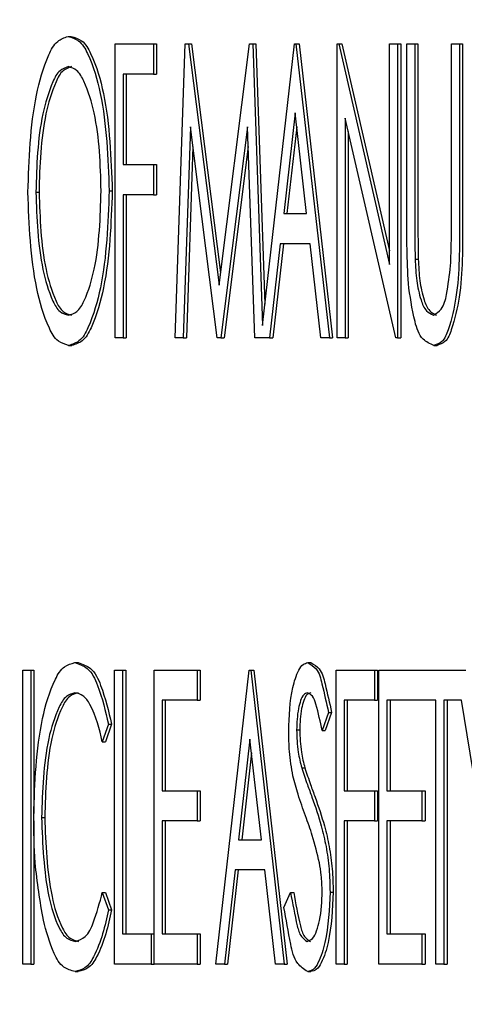
# Model space of a CAD drawing. Units: inches. Extents: x 9 to 586, y 9 to 376.
# Drawn here: x 54 to 54, y 149 to 149 of the extents above; entities that cross this region are included whole.
import ezdxf

# ---------------------------------------------------------------- set-up
doc = ezdxf.new("R2010")
doc.units = ezdxf.units.IN
doc.header["$MEASUREMENT"] = 0
doc.layers.add('FORMAT', color=7, linetype='Continuous')
doc.styles.add('SLDTEXTSTYLE0', font='TXT', dxfattribs={"width": 0.75})
doc.dimstyles.new('SLDDIMSTYLE0', dxfattribs={"dimtxt": 4.375, "dimasz": 4.55, "dimexe": 0, "dimexo": 0.0625, "dimgap": 1.09375, "dimtad": 0, "dimtih": 1, "dimtoh": 1, "dimrnd": 1e-09, "dimzin": 12, "dimdsep": 46, "dimtxsty": 'SLDTEXTSTYLE0', "dimsah": 1, "dimcen": 0.09, "dimadec": 0, "dimazin": 3, "dimtfac": 1, "dimtofl": 0, "dimtmove": 0, "dimatfit": 3, "dimfxl": 0, "dimfrac": 2, "dimtolj": 1, "dimtzin": 12, "dimarcsym": 0})
doc.dimstyles.new('SLDDIMSTYLE1', dxfattribs={"dimtxt": 4.375, "dimasz": 4.55, "dimexe": 0, "dimexo": 0.0625, "dimgap": 1.09375, "dimtad": 0, "dimtih": 1, "dimtoh": 1, "dimrnd": 1e-09, "dimzin": 4, "dimdsep": 46, "dimtxsty": 'SLDTEXTSTYLE0', "dimsah": 1, "dimcen": 0.09, "dimadec": 0, "dimazin": 1, "dimtfac": 1, "dimtofl": 0, "dimtmove": 0, "dimatfit": 3, "dimfxl": 0, "dimfrac": 2, "dimtolj": 1, "dimtzin": 12, "dimarcsym": 0})

# ---------------------------------------------------------------- blocks, each defined once
blk = doc.blocks.new('_D_9')
at = {"layer": 'FORMAT', "ltscale": 35}
for p, q in [((34.57855, 152.0662), (34.57855, 111.02013)), ((114.11515, 152.0662), (114.11515, 111.02013)), ((34.57855, 115.39513), (69.97839, 115.39513)), ((114.11515, 115.39513), (84.52527, 115.39513))]:
    blk.add_line(p, q, dxfattribs=at)
for points in [[(34.57855, 115.39513), (39.12855, 114.69513), (39.12855, 116.09513)], [(114.11515, 115.39513), (109.56515, 116.09513), (109.56515, 114.69513)]]:
    blk.add_solid(points, dxfattribs=at)
at = {"layer": 'FORMAT', "ltscale": 35, "insert": (69.97839, 117.56215), "char_height": 4.375, "attachment_point": 1, "style": 'SLDTEXTSTYLE0'}
blk.add_mtext('79.54', dxfattribs=at)
blk = doc.blocks.new('_D_12')
at = {"layer": 'FORMAT', "ltscale": 35}
for p, q in [((46.34685, 147.72288), (46.34685, 124.36444)), ((102.34615, 146.99148), (102.34615, 124.36444)), ((46.34685, 128.73944), (69.97839, 128.73944)), ((102.34615, 128.73944), (84.52527, 128.73944))]:
    blk.add_line(p, q, dxfattribs=at)
for points in [[(46.34685, 128.73944), (50.89685, 128.03944), (50.89685, 129.43944)], [(102.34615, 128.73944), (97.79615, 129.43944), (97.79615, 128.03944)]]:
    blk.add_solid(points, dxfattribs=at)
at = {"layer": 'FORMAT', "ltscale": 35, "insert": (69.97839, 130.90646), "char_height": 4.375, "attachment_point": 1, "style": 'SLDTEXTSTYLE0'}
blk.add_mtext('56.00', dxfattribs=at)

msp = doc.modelspace()

# ---------------------------------------------------------------- linework, layer by layer
at = {"color": 7, "linetype": 'Continuous', "lineweight": 25, "ltscale": 35}
for p, q in [((53.7628, 149.39492), (53.7637, 149.39492)), ((53.77646, 149.30774), (53.77646, 149.39274)), ((53.77646, 149.39274), (53.78751, 149.39274)), ((53.78751, 149.39274), (53.78751, 149.38402)), ((53.78751, 149.39274), (53.78842, 149.39274)), ((53.78842, 149.39274), (53.78842, 149.38402)), ((53.79382, 149.30774), (53.79668, 149.39274)), ((53.79668, 149.39274), (53.79763, 149.39274)), ((53.79763, 149.39274), (53.80649, 149.32299)), ((53.79763, 149.39274), (53.79853, 149.39274)), ((53.79853, 149.39274), (53.80694, 149.32657)), ((53.80649, 149.32299), (53.81531, 149.39274)), ((53.81531, 149.39274), (53.81628, 149.39274)), ((53.81628, 149.39274), (53.81903, 149.31133)), ((53.81628, 149.39274), (53.81719, 149.39274)), ((53.81719, 149.39274), (53.81973, 149.31747)), ((53.81903, 149.31133), (53.82829, 149.39274)), ((53.82829, 149.39274), (53.82875, 149.39274)), ((53.82875, 149.39274), (53.83842, 149.30774)), ((53.82875, 149.39274), (53.82966, 149.39274)), ((53.82966, 149.39274), (53.83933, 149.30774)), ((53.84066, 149.30774), (53.84066, 149.39274)), ((53.84066, 149.39274), (53.84114, 149.39274)), ((53.84114, 149.39274), (53.85586, 149.32897)), ((53.84114, 149.39274), (53.84205, 149.39274)), ((53.84205, 149.39274), (53.85586, 149.3329)), ((53.85586, 149.32897), (53.85586, 149.39274)), ((53.85586, 149.39274), (53.85816, 149.39274)), ((53.85816, 149.39274), (53.85816, 149.30774)), ((53.85816, 149.39274), (53.85907, 149.39274)), ((53.85907, 149.39274), (53.85907, 149.30774)), ((53.86085, 149.39274), (53.86316, 149.39274)), ((53.86085, 149.3414), (53.86085, 149.39274)), ((53.86316, 149.39274), (53.86316, 149.34181)), ((53.86316, 149.39274), (53.86406, 149.39274)), ((53.86406, 149.39274), (53.86406, 149.34181)), ((53.87375, 149.34181), (53.87375, 149.39274)), ((53.87375, 149.39274), (53.87605, 149.39274)), ((53.87605, 149.39274), (53.87605, 149.3414)), ((53.87605, 149.39274), (53.87696, 149.39274)), ((53.87696, 149.39274), (53.87696, 149.3414)), ((53.77876, 149.38402), (53.77876, 149.35786)), ((53.78751, 149.38402), (53.77876, 149.38402)), ((53.77967, 149.38402), (53.77967, 149.35786)), ((53.78751, 149.38402), (53.78842, 149.38402)), ((53.82852, 149.3728), (53.82522, 149.3437)), ((53.83183, 149.3437), (53.82852, 149.3728)), ((53.85763, 149.30774), (53.84296, 149.37132)), ((53.84296, 149.37132), (53.84296, 149.30774)), ((53.7982, 149.36876), (53.79615, 149.30774)), ((53.80595, 149.30774), (53.7982, 149.36876)), ((53.81478, 149.36876), (53.80706, 149.30774)), ((53.81683, 149.30774), (53.81478, 149.36876)), ((53.82898, 149.36881), (53.82613, 149.3437)), ((53.84387, 149.36739), (53.84387, 149.30774)), ((53.79891, 149.36313), (53.79705, 149.30774)), ((53.81497, 149.3631), (53.80797, 149.30774)), ((53.77876, 149.35786), (53.78751, 149.35786)), ((53.78751, 149.35786), (53.78751, 149.34915)), ((53.78751, 149.35786), (53.78842, 149.35786)), ((53.78842, 149.35786), (53.78842, 149.34915)), ((53.7535, 149.3499), (53.75441, 149.3499)), ((53.77469, 149.35027), (53.77559, 149.35027)), ((53.77876, 149.34915), (53.77876, 149.30774)), ((53.78751, 149.34915), (53.77876, 149.34915)), ((53.77967, 149.34915), (53.77967, 149.30774)), ((53.78751, 149.34915), (53.78842, 149.34915)), ((53.82522, 149.3437), (53.83183, 149.3437)), ((53.82423, 149.33498), (53.82113, 149.30774)), ((53.82513, 149.33498), (53.82203, 149.30774)), ((53.83283, 149.33498), (53.82423, 149.33498)), ((53.83592, 149.30774), (53.83283, 149.33498)), ((53.86325, 149.3305), (53.86416, 149.3305)), ((53.77876, 149.30774), (53.77646, 149.30774)), ((53.77876, 149.30774), (53.77967, 149.30774)), ((53.79615, 149.30774), (53.79382, 149.30774)), ((53.79615, 149.30774), (53.79705, 149.30774)), ((53.80706, 149.30774), (53.80595, 149.30774)), ((53.80706, 149.30774), (53.80797, 149.30774)), ((53.82113, 149.30774), (53.81683, 149.30774)), ((53.82113, 149.30774), (53.82203, 149.30774)), ((53.83842, 149.30774), (53.83592, 149.30774)), ((53.83842, 149.30774), (53.83933, 149.30774)), ((53.84296, 149.30774), (53.84066, 149.30774)), ((53.84296, 149.30774), (53.84387, 149.30774)), ((53.85816, 149.30774), (53.85763, 149.30774)), ((53.85816, 149.30774), (53.85907, 149.30774)), ((53.76298, 149.30556), (53.76388, 149.30556)), ((53.86869, 149.30556), (53.8696, 149.30556)), ((53.76481, 149.21388), (53.76571, 149.21388)), ((53.83219, 149.21388), (53.8331, 149.21388)), ((53.7497, 149.2117), (53.752, 149.2117)), ((53.7497, 149.1267), (53.7497, 149.2117)), ((53.752, 149.2117), (53.752, 149.1267)), ((53.752, 149.2117), (53.75291, 149.2117)), ((53.75291, 149.2117), (53.75291, 149.17028)), ((53.77627, 149.2117), (53.77858, 149.2117)), ((53.77627, 149.1267), (53.77627, 149.2117)), ((53.77858, 149.2117), (53.77858, 149.13542)), ((53.77858, 149.2117), (53.77948, 149.2117)), ((53.77948, 149.2117), (53.77948, 149.13542)), ((53.78772, 149.1267), (53.78772, 149.2117)), ((53.78772, 149.2117), (53.80015, 149.2117)), ((53.80015, 149.2117), (53.80015, 149.20298)), ((53.80015, 149.2117), (53.80106, 149.2117)), ((53.80106, 149.2117), (53.80106, 149.20298)), ((53.80554, 149.1267), (53.81521, 149.2117)), ((53.81521, 149.2117), (53.81567, 149.2117)), ((53.81567, 149.2117), (53.82535, 149.1267)), ((53.81567, 149.2117), (53.81658, 149.2117)), ((53.81658, 149.2117), (53.82625, 149.1267)), ((53.8404, 149.2117), (53.85146, 149.2117)), ((53.8404, 149.1267), (53.8404, 149.2117)), ((53.85146, 149.2117), (53.85146, 149.20298)), ((53.85146, 149.2117), (53.85236, 149.2117)), ((53.85236, 149.2117), (53.85236, 149.20298)), ((53.85277, 149.1267), (53.85277, 149.2117)), ((53.85277, 149.2117), (53.87791, 149.2117)), ((53.79002, 149.20298), (53.79002, 149.17683)), ((53.80015, 149.20298), (53.79002, 149.20298)), ((53.79093, 149.20298), (53.79093, 149.17683)), ((53.80015, 149.20298), (53.80106, 149.20298)), ((53.85146, 149.20298), (53.84271, 149.20298)), ((53.84271, 149.20298), (53.84271, 149.17683)), ((53.84361, 149.20298), (53.84361, 149.17683)), ((53.85146, 149.20298), (53.85236, 149.20298)), ((53.86928, 149.20298), (53.85507, 149.20298)), ((53.85507, 149.20298), (53.85507, 149.17683)), ((53.85598, 149.20298), (53.85598, 149.17683)), ((53.86928, 149.1267), (53.86928, 149.20298)), ((53.87664, 149.20298), (53.87158, 149.20298)), ((53.87158, 149.20298), (53.87158, 149.1267)), ((53.87249, 149.20298), (53.87249, 149.1267)), ((53.88257, 149.16711), (53.87664, 149.20298)), ((53.83817, 149.19949), (53.83634, 149.19427)), ((53.83908, 149.19949), (53.83724, 149.19427)), ((53.83817, 149.19949), (53.83908, 149.19949)), ((53.7745, 149.19611), (53.77272, 149.19099)), ((53.77541, 149.19611), (53.77363, 149.19099)), ((53.7745, 149.19611), (53.77541, 149.19611)), ((53.82896, 149.1944), (53.82987, 149.1944)), ((53.83634, 149.19427), (53.83724, 149.19427)), ((53.77272, 149.19099), (53.77363, 149.19099)), ((53.81544, 149.19176), (53.81214, 149.16266)), ((53.81875, 149.16266), (53.81544, 149.19176)), ((53.8159, 149.18778), (53.81305, 149.16266)), ((53.83042, 149.18342), (53.83133, 149.18342)), ((53.79002, 149.17683), (53.80015, 149.17683)), ((53.80015, 149.17683), (53.80015, 149.16811)), ((53.80015, 149.17683), (53.80106, 149.17683)), ((53.80106, 149.17683), (53.80106, 149.16811)), ((53.84271, 149.17683), (53.85146, 149.17683)), ((53.85146, 149.17683), (53.85146, 149.16811)), ((53.85146, 149.17683), (53.85236, 149.17683)), ((53.85236, 149.17683), (53.85236, 149.16811)), ((53.85507, 149.17683), (53.86521, 149.17683)), ((53.86521, 149.17683), (53.86521, 149.16811)), ((53.86521, 149.17683), (53.86611, 149.17683)), ((53.86611, 149.17683), (53.86611, 149.16811)), ((53.75291, 149.16813), (53.75291, 149.1267)), ((53.75516, 149.16911), (53.75606, 149.16911)), ((53.79002, 149.16811), (53.79002, 149.13542)), ((53.80015, 149.16811), (53.79002, 149.16811)), ((53.79093, 149.16811), (53.79093, 149.13542)), ((53.80015, 149.16811), (53.80106, 149.16811)), ((53.85146, 149.16811), (53.84271, 149.16811)), ((53.84271, 149.16811), (53.84271, 149.1267)), ((53.84361, 149.16811), (53.84361, 149.1267)), ((53.85146, 149.16811), (53.85236, 149.16811)), ((53.86521, 149.16811), (53.85507, 149.16811)), ((53.85507, 149.16811), (53.85507, 149.13542)), ((53.85598, 149.16811), (53.85598, 149.13542)), ((53.86521, 149.16811), (53.86611, 149.16811)), ((53.81214, 149.16266), (53.81875, 149.16266)), ((53.81115, 149.15395), (53.80805, 149.1267)), ((53.81205, 149.15395), (53.80895, 149.1267)), ((53.81975, 149.15395), (53.81115, 149.15395)), ((53.82284, 149.1267), (53.81975, 149.15395)), ((53.77272, 149.1474), (53.7745, 149.14235)), ((53.77272, 149.1474), (53.77363, 149.1474)), ((53.77363, 149.1474), (53.77541, 149.14235)), ((53.82528, 149.1431), (53.82719, 149.1474)), ((53.82719, 149.1474), (53.8281, 149.1474)), ((53.83863, 149.14753), (53.83954, 149.14753)), ((53.7745, 149.14235), (53.77541, 149.14235)), ((53.77858, 149.13542), (53.78687, 149.13542)), ((53.78687, 149.13542), (53.78687, 149.1267)), ((53.78687, 149.13542), (53.78772, 149.13542)), ((53.79002, 149.13542), (53.80015, 149.13542)), ((53.80015, 149.13542), (53.80015, 149.1267)), ((53.80015, 149.13542), (53.80106, 149.13542)), ((53.80106, 149.13542), (53.80106, 149.1267)), ((53.85507, 149.13542), (53.86521, 149.13542)), ((53.86521, 149.13542), (53.86521, 149.1267)), ((53.86521, 149.13542), (53.86611, 149.13542)), ((53.86611, 149.13542), (53.86611, 149.1267)), ((53.752, 149.1267), (53.7497, 149.1267)), ((53.752, 149.1267), (53.75291, 149.1267)), ((53.76484, 149.12452), (53.76574, 149.12452)), ((53.78687, 149.1267), (53.77627, 149.1267)), ((53.78687, 149.1267), (53.78772, 149.1267)), ((53.80015, 149.1267), (53.78772, 149.1267)), ((53.80015, 149.1267), (53.80106, 149.1267)), ((53.80805, 149.1267), (53.80554, 149.1267)), ((53.80805, 149.1267), (53.80895, 149.1267)), ((53.82535, 149.1267), (53.82284, 149.1267)), ((53.82535, 149.1267), (53.82625, 149.1267)), ((53.83216, 149.12452), (53.83307, 149.12452)), ((53.84271, 149.1267), (53.8404, 149.1267)), ((53.84271, 149.1267), (53.84361, 149.1267)), ((53.86521, 149.1267), (53.85277, 149.1267)), ((53.86521, 149.1267), (53.86611, 149.1267)), ((53.87158, 149.1267), (53.86928, 149.1267)), ((53.87158, 149.1267), (53.87249, 149.1267))]:
    msp.add_line(p, q, dxfattribs=at)
for points, knots in [([(53.7512, 149.34986), (53.75151, 149.35937), (53.75195, 149.37296), (53.756, 149.38719), (53.75915, 149.39359), (53.76173, 149.39453), (53.7628, 149.39492)], [0, 0, 0, 0, 0.5836, 0.835058, 0.931586, 1, 1, 1, 1]), ([(53.7628, 149.39492), (53.76387, 149.39459), (53.76644, 149.39382), (53.76983, 149.38761), (53.77387, 149.37339), (53.77435, 149.35979), (53.77469, 149.35027)], [0, 0, 0, 0, 0.067798, 0.161857, 0.412939, 1, 1, 1, 1]), ([(53.7637, 149.39492), (53.76478, 149.39459), (53.76735, 149.39382), (53.77073, 149.38761), (53.77477, 149.37339), (53.77525, 149.35979), (53.77559, 149.35027)], [0, 0, 0, 0, 0.067803, 0.161858, 0.412941, 1, 1, 1, 1]), ([(53.7629, 149.3862), (53.76204, 149.38587), (53.75996, 149.38509), (53.75746, 149.37993), (53.75403, 149.36852), (53.75372, 149.35757), (53.7535, 149.3499)], [0, 0, 0, 0, 0.0687426, 0.1659711, 0.4160112, 1, 1, 1, 1]), ([(53.7638, 149.3862), (53.76294, 149.38587), (53.76087, 149.38509), (53.75837, 149.37993), (53.75494, 149.36852), (53.75462, 149.35757), (53.75441, 149.3499)], [0, 0, 0, 0, 0.068749, 0.165977, 0.416014, 1, 1, 1, 1]), ([(53.77238, 149.35029), (53.77217, 149.35792), (53.77186, 149.3688), (53.76836, 149.38009), (53.76582, 149.38515), (53.76376, 149.38589), (53.7629, 149.3862)], [0, 0, 0, 0, 0.585883, 0.834832, 0.931302, 1, 1, 1, 1]), ([(53.76298, 149.30556), (53.76191, 149.30589), (53.75936, 149.3067), (53.75607, 149.31291), (53.75205, 149.32698), (53.75155, 149.34044), (53.7512, 149.34986)], [0, 0, 0, 0, 0.067993, 0.162785, 0.41411, 1, 1, 1, 1]), ([(53.7535, 149.3499), (53.75376, 149.34233), (53.75414, 149.33153), (53.75741, 149.32026), (53.75999, 149.31523), (53.76204, 149.31456), (53.7629, 149.31428)], [0, 0, 0, 0, 0.585208, 0.836366, 0.931927, 1, 1, 1, 1]), ([(53.75441, 149.3499), (53.75467, 149.34233), (53.75504, 149.33153), (53.75832, 149.32026), (53.7609, 149.31523), (53.76295, 149.31456), (53.7638, 149.31428)], [0, 0, 0, 0, 0.585206, 0.836364, 0.93192, 1, 1, 1, 1]), ([(53.7629, 149.31428), (53.76376, 149.31457), (53.76582, 149.31527), (53.76847, 149.32028), (53.77183, 149.33169), (53.77215, 149.34262), (53.77238, 149.35029)], [0, 0, 0, 0, 0.068297, 0.163295, 0.413105, 1, 1, 1, 1]), ([(53.77469, 149.35027), (53.77435, 149.34079), (53.77388, 149.32723), (53.76985, 149.31307), (53.76663, 149.30674), (53.76405, 149.30591), (53.76298, 149.30556)], [0, 0, 0, 0, 0.584747, 0.836449, 0.932054, 1, 1, 1, 1]), ([(53.77559, 149.35027), (53.77526, 149.34079), (53.77479, 149.32723), (53.77075, 149.31307), (53.76753, 149.30674), (53.76495, 149.30591), (53.76388, 149.30556)], [0, 0, 0, 0, 0.584748, 0.836451, 0.932059, 1, 1, 1, 1]), ([(53.86128, 149.32349), (53.86112, 149.32682), (53.86085, 149.33279), (53.86085, 149.33877), (53.86085, 149.3414)], [0, 0, 0, 0, 0.558986, 1, 1, 1, 1]), ([(53.86316, 149.34181), (53.86315, 149.3397), (53.86315, 149.33593), (53.86322, 149.33216), (53.86325, 149.3305)], [0, 0, 0, 0, 0.560369, 1, 1, 1, 1]), ([(53.86406, 149.34181), (53.86406, 149.3397), (53.86406, 149.33593), (53.86413, 149.33216), (53.86416, 149.3305)], [0, 0, 0, 0, 0.560369, 1, 1, 1, 1]), ([(53.87605, 149.3414), (53.8761, 149.33402), (53.87616, 149.32335), (53.87361, 149.31207), (53.87155, 149.30667), (53.86951, 149.30588), (53.86869, 149.30556)], [0, 0, 0, 0, 0.5753973, 0.8330951, 0.9330882, 1, 1, 1, 1]), ([(53.87696, 149.3414), (53.877, 149.33402), (53.87707, 149.32335), (53.87452, 149.31207), (53.87246, 149.30667), (53.87041, 149.30588), (53.8696, 149.30556)], [0, 0, 0, 0, 0.575396, 0.833092, 0.933088, 1, 1, 1, 1]), ([(53.87352, 149.32861), (53.8736, 149.33107), (53.87376, 149.33547), (53.87375, 149.33987), (53.87375, 149.34181)], [0, 0, 0, 0, 0.559485, 1, 1, 1, 1]), ([(53.86325, 149.3305), (53.86335, 149.32842), (53.86353, 149.32443), (53.86461, 149.31947), (53.86605, 149.31562), (53.86784, 149.31467), (53.86856, 149.31428)], [0, 0, 0, 0, 0.349059, 0.667638, 0.865511, 1, 1, 1, 1]), ([(53.86416, 149.3305), (53.86425, 149.32842), (53.86444, 149.32443), (53.86552, 149.31947), (53.86696, 149.31562), (53.86874, 149.31467), (53.86947, 149.31428)], [0, 0, 0, 0, 0.3490568, 0.667639, 0.8655116, 1, 1, 1, 1]), ([(53.86856, 149.31428), (53.86937, 149.31483), (53.87146, 149.31623), (53.87269, 149.32169), (53.87319, 149.32588), (53.87352, 149.32861)], [0, 0, 0, 0, 0.181642, 0.466175, 1, 1, 1, 1]), ([(53.86869, 149.30556), (53.86756, 149.30608), (53.86466, 149.3074), (53.86251, 149.31444), (53.86177, 149.31987), (53.86128, 149.32349)], [0, 0, 0, 0, 0.1768489, 0.4522595, 1, 1, 1, 1]), ([(53.75286, 149.1697), (53.75319, 149.17917), (53.75368, 149.19267), (53.75775, 149.20677), (53.76119, 149.21285), (53.76374, 149.21357), (53.76481, 149.21388)], [0, 0, 0, 0, 0.588776, 0.838971, 0.932251, 1, 1, 1, 1]), ([(53.76481, 149.21388), (53.76608, 149.21342), (53.76921, 149.21229), (53.77233, 149.20534), (53.77363, 149.19981), (53.7745, 149.19611)], [0, 0, 0, 0, 0.185099, 0.453899, 1, 1, 1, 1]), ([(53.76571, 149.21388), (53.76699, 149.21342), (53.77012, 149.21229), (53.77323, 149.20534), (53.77453, 149.19981), (53.77541, 149.19611)], [0, 0, 0, 0, 0.1851, 0.4539, 1, 1, 1, 1]), ([(53.82666, 149.19405), (53.82679, 149.19834), (53.82699, 149.20442), (53.82899, 149.21072), (53.83056, 149.2134), (53.83171, 149.21374), (53.83219, 149.21388)], [0, 0, 0, 0, 0.591833, 0.83859, 0.931599, 1, 1, 1, 1]), ([(53.83219, 149.21388), (53.83306, 149.21333), (53.83528, 149.21193), (53.83663, 149.20638), (53.83757, 149.2022), (53.83817, 149.19949)], [0, 0, 0, 0, 0.186001, 0.474302, 1, 1, 1, 1]), ([(53.8331, 149.21388), (53.83397, 149.21333), (53.83618, 149.21193), (53.83754, 149.20638), (53.83847, 149.2022), (53.83908, 149.19949)], [0, 0, 0, 0, 0.186002, 0.474304, 1, 1, 1, 1]), ([(53.76481, 149.20516), (53.76394, 149.20487), (53.76188, 149.20419), (53.75917, 149.19921), (53.75571, 149.18779), (53.75538, 149.17682), (53.75516, 149.16911)], [0, 0, 0, 0, 0.068433, 0.16296, 0.411734, 1, 1, 1, 1]), ([(53.76571, 149.20516), (53.76485, 149.20487), (53.76278, 149.20419), (53.76008, 149.19921), (53.75661, 149.18779), (53.75629, 149.17682), (53.75606, 149.16911)], [0, 0, 0, 0, 0.068433, 0.16296, 0.411734, 1, 1, 1, 1]), ([(53.77272, 149.19099), (53.77187, 149.19467), (53.77077, 149.1994), (53.76749, 149.20445), (53.76561, 149.20495), (53.76481, 149.20516)], [0, 0, 0, 0, 0.667852, 0.857641, 1, 1, 1, 1]), ([(53.83213, 149.20516), (53.83172, 149.205), (53.83071, 149.2046), (53.83003, 149.20272), (53.8291, 149.19941), (53.82902, 149.19651), (53.82896, 149.1944)], [0, 0, 0, 0, 0.106865, 0.268378, 0.469349, 1, 1, 1, 1]), ([(53.83303, 149.20516), (53.83263, 149.205), (53.83162, 149.2046), (53.83094, 149.20272), (53.83001, 149.19941), (53.82993, 149.19651), (53.82987, 149.1944)], [0, 0, 0, 0, 0.106866, 0.268378, 0.46935, 1, 1, 1, 1]), ([(53.83634, 149.19427), (53.83579, 149.19676), (53.83507, 149.20006), (53.8339, 149.20418), (53.83263, 149.20488), (53.83213, 149.20516)], [0, 0, 0, 0, 0.648339, 0.861259, 1, 1, 1, 1]), ([(53.8279, 149.1811), (53.82749, 149.18346), (53.82677, 149.18774), (53.82669, 149.19209), (53.82666, 149.19405)], [0, 0, 0, 0, 0.549766, 1, 1, 1, 1]), ([(53.82896, 149.1944), (53.82903, 149.19225), (53.82914, 149.18853), (53.83004, 149.18493), (53.83042, 149.18342)], [0, 0, 0, 0, 0.579985, 1, 1, 1, 1]), ([(53.82987, 149.1944), (53.82993, 149.19225), (53.83005, 149.18853), (53.83095, 149.18493), (53.83133, 149.18342)], [0, 0, 0, 0, 0.579981, 1, 1, 1, 1]), ([(53.83154, 149.16954), (53.83078, 149.17161), (53.82938, 149.17541), (53.82836, 149.17932), (53.8279, 149.1811)], [0, 0, 0, 0, 0.545753, 1, 1, 1, 1]), ([(53.83042, 149.18342), (53.83096, 149.18182), (53.83191, 149.17898), (53.83295, 149.17618), (53.8334, 149.17496)], [0, 0, 0, 0, 0.565009, 1, 1, 1, 1]), ([(53.83133, 149.18342), (53.83186, 149.18182), (53.83282, 149.17898), (53.83385, 149.17618), (53.83431, 149.17496)], [0, 0, 0, 0, 0.565015, 1, 1, 1, 1]), ([(53.8334, 149.17496), (53.83436, 149.1722), (53.83598, 149.16753), (53.83757, 149.16058), (53.83845, 149.15418), (53.83857, 149.14977), (53.83863, 149.14753)], [0, 0, 0, 0, 0.311145, 0.528458, 0.760211, 1, 1, 1, 1]), ([(53.83431, 149.17496), (53.83526, 149.1722), (53.83689, 149.16753), (53.83848, 149.16058), (53.83936, 149.15418), (53.83948, 149.14977), (53.83954, 149.14753)], [0, 0, 0, 0, 0.311148, 0.52846, 0.760213, 1, 1, 1, 1]), ([(53.75567, 149.13939), (53.75473, 149.1449), (53.75302, 149.15494), (53.75291, 149.16511), (53.75286, 149.1697)], [0, 0, 0, 0, 0.5493584, 1, 1, 1, 1]), ([(53.75516, 149.16911), (53.75543, 149.1614), (53.75582, 149.15042), (53.75914, 149.13892), (53.76201, 149.13406), (53.76407, 149.13348), (53.76494, 149.13324)], [0, 0, 0, 0, 0.590204, 0.839913, 0.932234, 1, 1, 1, 1]), ([(53.75606, 149.16911), (53.75634, 149.1614), (53.75672, 149.15042), (53.76004, 149.13892), (53.76292, 149.13406), (53.76498, 149.13348), (53.76585, 149.13324)], [0, 0, 0, 0, 0.590203, 0.839913, 0.932234, 1, 1, 1, 1]), ([(53.83554, 149.15599), (53.8349, 149.15863), (53.83381, 149.16322), (53.83221, 149.16766), (53.83154, 149.16954)], [0, 0, 0, 0, 0.575996, 1, 1, 1, 1]), ([(53.83633, 149.14764), (53.83629, 149.14924), (53.83622, 149.15204), (53.83574, 149.1548), (53.83554, 149.15599)], [0, 0, 0, 0, 0.570113, 1, 1, 1, 1]), ([(53.76494, 149.13324), (53.76596, 149.13363), (53.76845, 149.1346), (53.77084, 149.14015), (53.77197, 149.14451), (53.77272, 149.1474)], [0, 0, 0, 0, 0.186858, 0.459197, 1, 1, 1, 1]), ([(53.82719, 149.1474), (53.82778, 149.14422), (53.82856, 149.13997), (53.82988, 149.13475), (53.83141, 149.13367), (53.83202, 149.13324)], [0, 0, 0, 0, 0.643154, 0.858461, 1, 1, 1, 1]), ([(53.8281, 149.1474), (53.82868, 149.14422), (53.82946, 149.13997), (53.83079, 149.13475), (53.83232, 149.13367), (53.83293, 149.13324)], [0, 0, 0, 0, 0.643163, 0.858473, 1, 1, 1, 1]), ([(53.83202, 149.13324), (53.83256, 149.13348), (53.83388, 149.13407), (53.83483, 149.13653), (53.83611, 149.14095), (53.83624, 149.14483), (53.83633, 149.14764)], [0, 0, 0, 0, 0.108788, 0.269372, 0.468833, 1, 1, 1, 1]), ([(53.83863, 149.14753), (53.83841, 149.14258), (53.83809, 149.13555), (53.83588, 149.12821), (53.83405, 149.12508), (53.83272, 149.12468), (53.83216, 149.12452)], [0, 0, 0, 0, 0.589169, 0.838498, 0.931687, 1, 1, 1, 1]), ([(53.83954, 149.14753), (53.83931, 149.14258), (53.839, 149.13555), (53.83679, 149.12821), (53.83496, 149.12508), (53.83363, 149.12468), (53.83307, 149.12452)], [0, 0, 0, 0, 0.589171, 0.838501, 0.931698, 1, 1, 1, 1]), ([(53.7745, 149.14235), (53.77348, 149.13774), (53.77217, 149.13182), (53.76818, 149.12541), (53.76583, 149.12479), (53.76484, 149.12452)], [0, 0, 0, 0, 0.668883, 0.858999, 1, 1, 1, 1]), ([(53.77541, 149.14235), (53.77439, 149.13774), (53.77307, 149.13182), (53.76908, 149.12541), (53.76674, 149.12479), (53.76574, 149.12452)], [0, 0, 0, 0, 0.668889, 0.858998, 1, 1, 1, 1]), ([(53.83216, 149.12452), (53.83109, 149.12524), (53.82834, 149.12711), (53.82686, 149.13424), (53.8259, 149.13962), (53.82528, 149.1431)], [0, 0, 0, 0, 0.183618, 0.47301, 1, 1, 1, 1]), ([(53.76484, 149.12452), (53.76369, 149.12485), (53.76093, 149.12564), (53.75775, 149.13141), (53.75651, 149.13617), (53.75567, 149.13939)], [0, 0, 0, 0, 0.188568, 0.450986, 1, 1, 1, 1])]:
    msp.add_open_spline(points, degree=3, knots=knots, dxfattribs=at)

# ---------------------------------------------------------------- dimensions: what is measured, and where the dimension line sits
at = {"layer": 'FORMAT', "ltscale": 35}
for base, p1, p2, dimstyle, picture, middle in [((34.57855, 115.39513), (114.11515, 153.8162), (34.57855, 153.8162), 'SLDDIMSTYLE0', '_D_9', (77.25183, 115.39513)), ((46.34685, 128.73944), (102.34615, 148.74148), (46.34685, 149.47288), 'SLDDIMSTYLE1', '_D_12', (77.25183, 128.73944))]:
    dim = msp.add_linear_dim(base=base, p1=p1, p2=p2, angle=0, dimstyle=dimstyle, dxfattribs=at)
    dim.commit()
    dim.dimension.update_dxf_attribs({"geometry": picture, "text_midpoint": middle, "dimtype": 160})

doc.saveas('drawing.dxf')
